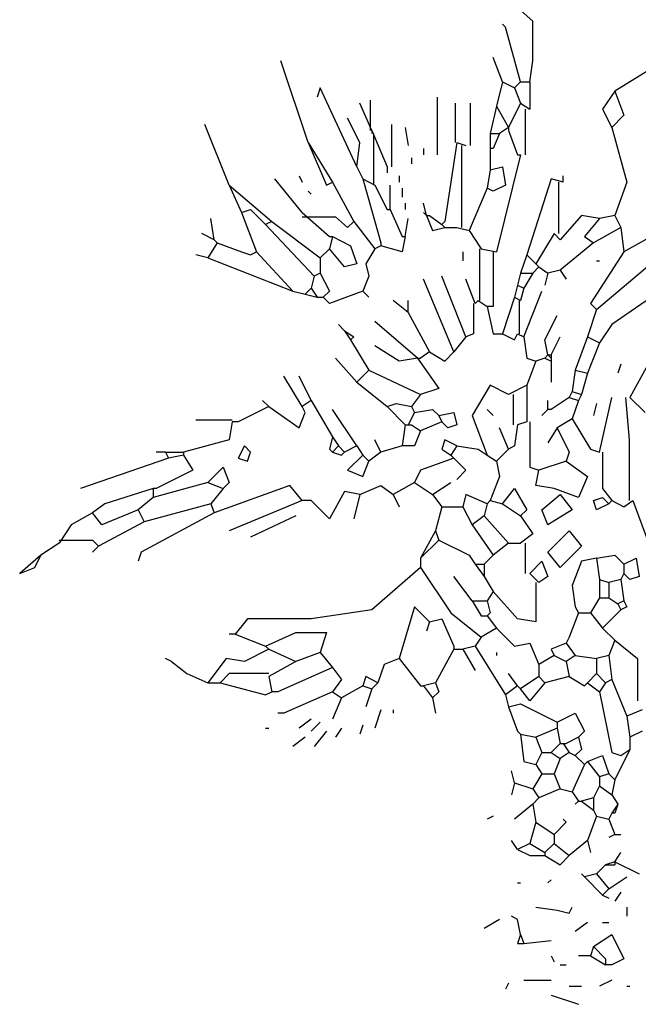
# Model space of a CAD drawing. Extents: x 1263 to 1996, y 305 to 927.
# Drawn here: x 1744 to 1778, y 381 to 435 of the extents above; entities that cross this region are included whole.
import ezdxf

# ---------------------------------------------------------------- set-up
doc = ezdxf.new("R2010")
doc.units = 0
doc.header["$LTSCALE"] = 1000
doc.header["$MEASUREMENT"] = 0
doc.layers.add('Palmaras', color=6, linetype='CONTINUOUS')

msp = doc.modelspace()

# ---------------------------------------------------------------- linework, layer by layer
at = {"layer": 'Palmaras', "linetype": 'Continuous'}
for p, q in [((1772.325, 435.032), (1770.493, 436.7)), ((1770.825, 434.699), (1770.659, 434.866)), ((1772.325, 432.865), (1772.325, 435.032)), ((1771.66, 431.699), (1770.825, 434.699)), ((1759.993, 428.365), (1758.493, 432.865)), ((1770.659, 431.699), (1770.159, 433.033)), ((1772.159, 431.699), (1772.325, 432.865)), ((1779.827, 433.033), (1776.827, 431.199)), ((1770.659, 431.699), (1770.327, 430.366)), ((1770.659, 431.699), (1771.326, 431.365)), ((1771.66, 431.699), (1771.326, 431.365)), ((1771.66, 431.699), (1772.159, 431.699)), ((1772.159, 431.699), (1772.159, 430.2)), ((1760.66, 431.365), (1760.492, 430.866)), ((1762.659, 427.033), (1760.66, 431.365)), ((1771.326, 431.365), (1771.66, 430.532)), ((1776.827, 431.199), (1776.16, 430.2)), ((1776.827, 431.199), (1777.326, 429.865)), ((1763.492, 429.032), (1762.825, 430.532)), ((1763.41, 429.032), (1763.41, 430.699)), ((1767.076, 430.866), (1767.076, 427.699)), ((1768.076, 428.365), (1768.076, 430.532)), ((1768.909, 428.199), (1768.909, 430.532)), ((1771.66, 430.532), (1770.993, 429.199)), ((1771.66, 430.532), (1772.159, 430.2)), ((1770.327, 430.366), (1769.992, 428.866)), ((1770.327, 430.366), (1770.993, 429.199)), ((1771.909, 430.2), (1771.909, 427.699)), ((1776.16, 430.2), (1776.659, 429.199)), ((1762.825, 428.365), (1762.16, 429.699)), ((1777.326, 429.865), (1776.659, 429.199)), ((1755.66, 426.032), (1754.326, 429.366)), ((1763.492, 429.032), (1764.327, 427.033)), ((1763.492, 429.032), (1763.492, 428.866)), ((1764.575, 429.366), (1764.575, 427.033)), ((1765.326, 429.199), (1765.493, 428.199)), ((1770.993, 429.199), (1770.493, 428.866)), ((1770.993, 429.199), (1770.993, 429.032)), ((1770.993, 429.032), (1771.492, 427.699)), ((1776.659, 429.199), (1777.492, 426.199)), ((1759.993, 428.365), (1760.993, 426.032)), ((1759.993, 428.365), (1761.325, 426.199)), ((1762.659, 427.033), (1762.825, 428.365)), ((1763.576, 428.866), (1763.576, 426.032)), ((1768.16, 428.365), (1767.493, 424.032)), ((1768.16, 428.365), (1768.659, 428.199)), ((1769.992, 428.866), (1769.992, 428.033)), ((1769.992, 428.866), (1770.493, 428.866)), ((1770.493, 428.866), (1770.159, 428.033)), ((1766.326, 428.033), (1766.326, 427.699)), ((1768.41, 428.199), (1768.41, 423.699)), ((1769.992, 428.033), (1769.992, 426.866)), ((1770.159, 428.033), (1769.992, 428.033)), ((1765.659, 427.532), (1765.659, 427.2)), ((1771.66, 427.699), (1770.327, 422.366)), ((1771.492, 427.699), (1771.66, 427.699)), ((1762.659, 427.033), (1762.993, 426.367)), ((1764.327, 427.033), (1764.327, 426.699)), ((1769.992, 426.866), (1769.826, 425.866)), ((1769.992, 426.866), (1770.659, 427.033)), ((1770.659, 427.033), (1770.825, 426.032)), ((1759.659, 424.532), (1758.159, 426.367)), ((1759.493, 426.533), (1759.659, 426.199)), ((1760.993, 426.032), (1761.325, 426.199)), ((1761.325, 426.199), (1762.493, 424.032)), ((1762.993, 426.367), (1763.993, 422.866)), ((1762.993, 426.367), (1763.66, 426.032)), ((1764.992, 426.533), (1764.992, 426.199)), ((1773.326, 426.367), (1771.993, 422.199)), ((1773.993, 426.199), (1773.326, 426.367)), ((1773.743, 426.199), (1773.743, 423.367)), ((1773.993, 426.199), (1773.993, 426.533)), ((1777.492, 426.199), (1776.827, 424.366)), ((1755.66, 426.032), (1756.327, 424.532)), ((1755.66, 426.032), (1757.993, 424.032)), ((1759.993, 425.7), (1760.16, 425.532)), ((1763.66, 426.032), (1764.327, 424.699)), ((1764.493, 424.699), (1764.493, 426.032)), ((1765.16, 425.866), (1765.16, 425.366)), ((1769.826, 425.866), (1768.827, 423.533)), ((1770.159, 425.7), (1769.826, 425.866)), ((1770.825, 426.032), (1770.159, 425.7)), ((1756.327, 424.532), (1756.826, 424.699)), ((1756.826, 424.699), (1757.659, 423.866)), ((1764.327, 424.699), (1764.493, 424.699)), ((1764.493, 424.699), (1765.16, 423.199)), ((1765.326, 425.033), (1765.326, 424.699)), ((1766.494, 424.366), (1766.326, 425.033)), ((1754.827, 423.033), (1754.659, 424.2)), ((1756.327, 424.532), (1757.16, 422.366)), ((1757.993, 424.032), (1757.659, 423.866)), ((1757.993, 424.032), (1760.66, 422.033)), ((1759.659, 424.532), (1761.159, 423.199)), ((1759.659, 424.282), (1761.493, 424.282)), ((1761.493, 424.282), (1762.16, 423.699)), ((1762.16, 423.699), (1762.493, 424.032)), ((1762.493, 424.032), (1763.66, 422.532)), ((1765.326, 423.199), (1765.493, 424.2)), ((1766.494, 424.366), (1766.326, 424.532)), ((1766.494, 424.366), (1766.826, 423.533)), ((1766.494, 424.366), (1766.66, 424.366)), ((1766.66, 424.366), (1767.327, 423.866)), ((1767.493, 424.032), (1767.327, 423.866)), ((1774.993, 424.366), (1773.825, 423.033)), ((1775.992, 424.2), (1774.993, 424.366)), ((1775.992, 424.2), (1775.159, 423.199)), ((1776.827, 424.366), (1775.992, 424.2)), ((1776.827, 424.366), (1777.159, 423.699)), ((1757.659, 423.866), (1760.326, 421.032)), ((1766.826, 423.533), (1767.493, 423.699)), ((1767.327, 423.866), (1767.493, 423.699)), ((1767.493, 423.699), (1768.16, 423.699)), ((1768.16, 423.699), (1768.827, 423.533)), ((1768.827, 423.533), (1769.493, 422.532)), ((1777.159, 423.699), (1775.659, 422.866)), ((1777.159, 423.699), (1777.326, 422.366)), ((1779.993, 423.866), (1777.326, 422.366)), ((1754.827, 423.033), (1754.16, 423.367)), ((1754.827, 423.033), (1754.993, 422.866)), ((1761.325, 423.199), (1761.159, 422.532)), ((1761.159, 423.199), (1761.325, 423.199)), ((1761.325, 423.199), (1762.326, 422.7)), ((1765.326, 423.199), (1765.16, 422.366)), ((1765.16, 423.199), (1765.326, 423.199)), ((1773.493, 423.367), (1772.493, 421.699)), ((1773.825, 423.033), (1773.493, 423.367)), ((1775.159, 423.199), (1775.659, 422.866)), ((1754.993, 422.866), (1754.492, 422.033)), ((1754.993, 422.866), (1756.327, 422.366)), ((1761.159, 422.532), (1760.66, 422.033)), ((1761.992, 421.533), (1761.159, 422.532)), ((1762.326, 422.7), (1762.659, 421.699)), ((1763.66, 422.532), (1763.159, 421.699)), ((1763.993, 422.7), (1763.66, 422.532)), ((1763.993, 422.866), (1763.993, 422.7)), ((1765.16, 422.366), (1763.993, 422.7)), ((1769.409, 422.532), (1769.409, 419.7)), ((1769.493, 422.532), (1770.327, 422.366)), ((1775.659, 422.866), (1773.825, 421.366)), ((1754.492, 422.033), (1753.826, 422.199)), ((1754.492, 422.033), (1759.16, 420.199)), ((1756.327, 422.366), (1756.826, 422.199)), ((1756.826, 422.199), (1757.16, 422.366)), ((1757.16, 422.366), (1759.16, 420.199)), ((1760.66, 422.033), (1760.66, 421.2)), ((1768.492, 422.366), (1768.492, 421.867)), ((1770.159, 422.366), (1770.159, 419.366)), ((1771.993, 422.199), (1771.66, 421.2)), ((1771.993, 422.199), (1772.493, 421.699)), ((1777.326, 422.366), (1775.493, 419.532)), ((1775.826, 421.867), (1775.992, 421.867)), ((1775.826, 419.199), (1778.994, 421.867)), ((1762.659, 421.699), (1761.992, 421.533)), ((1763.159, 421.699), (1763.326, 421.032)), ((1772.66, 421.533), (1772.325, 421.2)), ((1772.493, 421.699), (1772.66, 421.533)), ((1772.66, 421.533), (1773.16, 421.2)), ((1773.825, 421.366), (1773.16, 421.2)), ((1773.825, 421.366), (1774.16, 420.866)), ((1760.326, 421.032), (1760.16, 420.365)), ((1760.66, 421.2), (1760.326, 421.032)), ((1760.66, 421.2), (1761.159, 420.199)), ((1763.326, 421.032), (1762.993, 420.199)), ((1767.993, 416.866), (1766.326, 420.866)), ((1768.659, 417.7), (1767.327, 421.032)), ((1769.159, 419.532), (1768.659, 420.866)), ((1771.66, 421.2), (1771.492, 420.533)), ((1771.66, 421.2), (1772.325, 421.2)), ((1772.325, 421.2), (1771.826, 420.365)), ((1773.16, 421.2), (1772.992, 420.533)), ((1760.16, 420.365), (1759.825, 420.033)), ((1760.16, 420.365), (1760.492, 419.866)), ((1771.492, 420.533), (1771.326, 419.866)), ((1771.492, 420.533), (1771.826, 420.365)), ((1771.826, 420.365), (1771.66, 419.7)), ((1759.16, 420.199), (1759.825, 420.033)), ((1759.825, 420.033), (1760.492, 419.866)), ((1760.492, 419.866), (1760.826, 419.866)), ((1761.159, 420.199), (1760.826, 419.866)), ((1761.159, 419.532), (1760.826, 419.866)), ((1762.993, 420.199), (1761.159, 419.532)), ((1762.993, 420.199), (1763.326, 419.866)), ((1765.493, 419.033), (1764.659, 419.7)), ((1765.493, 419.033), (1765.493, 419.7)), ((1769.326, 419.7), (1769.159, 419.532)), ((1769.326, 419.7), (1769.826, 419.366)), ((1771.326, 419.866), (1770.659, 417.866)), ((1771.326, 419.866), (1771.66, 419.7)), ((1771.576, 419.7), (1771.576, 417.866)), ((1771.826, 417.7), (1772.826, 420.199)), ((1779.326, 420.199), (1776.659, 418.366)), ((1769.075, 419.532), (1769.075, 417.866)), ((1769.826, 419.366), (1770.159, 417.866)), ((1770.159, 419.366), (1769.826, 419.366)), ((1775.826, 419.199), (1775.325, 417.7)), ((1775.493, 419.532), (1775.826, 419.199)), ((1765.493, 419.033), (1766.66, 416.866)), ((1772.992, 417.533), (1773.659, 418.865)), ((1761.992, 418.032), (1761.66, 418.366)), ((1765.993, 416.532), (1763.66, 418.533)), ((1776.659, 418.366), (1775.992, 417.365)), ((1761.992, 418.032), (1762.326, 417.533)), ((1761.992, 418.032), (1762.493, 417.7)), ((1762.493, 417.7), (1762.326, 417.533)), ((1762.326, 417.533), (1763.326, 415.865)), ((1768.659, 417.7), (1767.993, 416.866)), ((1769.075, 417.866), (1768.659, 417.7)), ((1770.159, 417.866), (1770.659, 417.866)), ((1770.659, 417.866), (1771.326, 417.533)), ((1771.326, 417.533), (1771.492, 417.866)), ((1771.492, 417.866), (1771.826, 417.7)), ((1771.826, 417.7), (1771.993, 416.532)), ((1773.16, 416.699), (1772.992, 417.533)), ((1773.326, 416.699), (1773.825, 417.7)), ((1775.325, 417.7), (1774.66, 415.865)), ((1775.325, 417.7), (1775.992, 417.365)), ((1764.992, 416.366), (1763.66, 417.199)), ((1775.992, 417.365), (1775.325, 415.699)), ((1762.659, 415.199), (1761.493, 416.532)), ((1765.993, 416.532), (1764.992, 416.366)), ((1765.993, 416.532), (1767.159, 414.866)), ((1765.993, 416.532), (1766.159, 416.532)), ((1766.66, 416.866), (1766.159, 416.532)), ((1766.66, 416.866), (1767.493, 416.366)), ((1767.493, 416.366), (1767.993, 416.866)), ((1771.993, 416.532), (1772.493, 416.366)), ((1772.992, 416.532), (1772.493, 416.366)), ((1773.16, 416.699), (1772.992, 416.532)), ((1772.992, 416.532), (1773.326, 416.366)), ((1773.16, 416.699), (1773.326, 416.532)), ((1773.16, 416.699), (1773.326, 416.699)), ((1773.326, 416.699), (1773.326, 416.532)), ((1773.326, 416.532), (1773.326, 416.366)), ((1772.493, 416.366), (1771.993, 415.032)), ((1773.326, 416.366), (1773.326, 415.199)), ((1777.159, 416.2), (1776.993, 415.699)), ((1778.659, 416.2), (1777.66, 414.366)), ((1759.659, 413.867), (1758.66, 415.533)), ((1760.16, 414.199), (1759.493, 415.533)), ((1763.326, 415.865), (1762.659, 415.199)), ((1763.326, 415.865), (1766.159, 414.533)), ((1774.66, 415.865), (1774.492, 414.7)), ((1774.66, 415.865), (1775.325, 415.699)), ((1775.325, 415.699), (1774.993, 414.533)), ((1762.659, 415.199), (1764.327, 413.867)), ((1767.159, 414.866), (1766.159, 414.533)), ((1769.992, 415.032), (1768.993, 413.366)), ((1770.993, 414.533), (1769.992, 415.032)), ((1771.993, 415.032), (1770.993, 414.533)), ((1771.993, 415.032), (1771.993, 413.032)), ((1766.159, 414.533), (1765.659, 413.867)), ((1771.242, 414.533), (1771.242, 412.866)), ((1774.326, 414.366), (1773.326, 413.699)), ((1774.492, 414.7), (1774.326, 414.366)), ((1774.326, 414.366), (1774.826, 414.199)), ((1774.492, 414.7), (1774.993, 414.533)), ((1774.993, 414.533), (1774.826, 414.199)), ((1775.992, 411.366), (1776.659, 414.366)), ((1777.41, 414.366), (1777.617, 412.032)), ((1777.66, 414.366), (1778.493, 413.532)), ((1757.827, 413.867), (1756.159, 413.032)), ((1757.827, 413.867), (1757.492, 414.199)), ((1757.827, 413.867), (1759.493, 412.699)), ((1760.16, 414.199), (1759.659, 413.867)), ((1759.825, 413.532), (1759.659, 413.867)), ((1760.16, 414.199), (1761.325, 412.199)), ((1764.327, 413.867), (1764.826, 414.033)), ((1764.327, 413.867), (1765.326, 412.866)), ((1764.826, 414.033), (1765.659, 413.867)), ((1765.659, 413.867), (1765.827, 413.532)), ((1773.16, 413.699), (1773.16, 414.199)), ((1774.826, 414.199), (1774.492, 413.2)), ((1775.826, 414.033), (1775.659, 413.366)), ((1759.493, 412.699), (1759.825, 413.532)), ((1762.659, 411.7), (1761.325, 413.699)), ((1765.827, 413.532), (1765.493, 412.866)), ((1765.827, 413.532), (1766.826, 413.699)), ((1766.826, 413.699), (1767.159, 413.366)), ((1767.159, 413.366), (1767.993, 413.532)), ((1767.159, 413.366), (1767.327, 413.032)), ((1767.993, 413.532), (1768.16, 412.866)), ((1768.993, 413.366), (1769.826, 411.199)), ((1769.826, 413.699), (1770.159, 413.366)), ((1773.16, 413.699), (1772.826, 413.366)), ((1773.326, 413.699), (1773.16, 413.699)), ((1774.492, 413.2), (1773.659, 412.699)), ((1774.492, 413.2), (1775.493, 411.532)), ((1755.826, 413.116), (1753.826, 413.116)), ((1755.826, 413.032), (1755.66, 412.032)), ((1756.159, 413.032), (1755.826, 413.032)), ((1765.326, 412.866), (1765.16, 411.7)), ((1765.326, 412.866), (1765.493, 412.866)), ((1765.493, 412.866), (1765.659, 412.866)), ((1765.659, 412.866), (1766.159, 412.533)), ((1767.327, 413.032), (1766.159, 412.533)), ((1767.659, 412.699), (1767.327, 413.032)), ((1768.16, 412.866), (1767.659, 412.699)), ((1770.993, 411.532), (1770.493, 412.699)), ((1771.492, 412.866), (1771.326, 411.7)), ((1771.993, 413.032), (1771.492, 412.866)), ((1772.159, 413.032), (1772.159, 410.533)), ((1773.659, 412.699), (1773.16, 411.866)), ((1773.659, 412.699), (1774.326, 411.366)), ((1761.325, 412.199), (1761.159, 411.532)), ((1761.325, 412.199), (1761.66, 411.7)), ((1766.159, 412.533), (1765.827, 411.7)), ((1755.66, 412.032), (1753.159, 411.366)), ((1756.493, 411.7), (1756.159, 411.033)), ((1756.826, 411.366), (1756.493, 411.7)), ((1761.66, 411.7), (1761.325, 411.366)), ((1761.66, 411.7), (1761.992, 411.366)), ((1762.659, 411.7), (1761.992, 411.366)), ((1762.659, 411.7), (1762.993, 411.199)), ((1763.993, 411.366), (1763.66, 412.032)), ((1765.16, 411.7), (1763.993, 411.366)), ((1765.827, 411.7), (1765.16, 411.7)), ((1767.493, 412.032), (1767.327, 411.532)), ((1768.16, 411.7), (1767.493, 412.032)), ((1768.16, 411.7), (1767.826, 411.199)), ((1768.16, 411.7), (1769.326, 411.532)), ((1771.326, 411.7), (1770.993, 411.532)), ((1777.617, 412.032), (1777.617, 408.7)), ((1752.326, 411.033), (1747.493, 409.367)), ((1752.159, 411.366), (1751.659, 411.366)), ((1752.159, 411.366), (1752.326, 411.033)), ((1752.159, 411.366), (1753.159, 411.366)), ((1753.159, 411.199), (1752.326, 411.033)), ((1753.159, 411.366), (1753.159, 411.199)), ((1753.159, 411.199), (1753.659, 410.366)), ((1756.159, 411.033), (1756.659, 410.867)), ((1756.659, 410.867), (1756.826, 411.366)), ((1761.159, 411.532), (1761.325, 411.366)), ((1761.325, 411.366), (1761.826, 411.199)), ((1761.826, 411.199), (1761.992, 411.366)), ((1762.993, 411.199), (1762.16, 410.366)), ((1762.993, 411.199), (1763.326, 410.867)), ((1763.993, 411.366), (1763.326, 410.867)), ((1767.993, 411.033), (1766.159, 410.366)), ((1767.327, 411.532), (1767.826, 411.199)), ((1767.826, 411.199), (1767.993, 411.033)), ((1767.993, 411.033), (1768.659, 410.366)), ((1769.326, 411.532), (1769.826, 411.199)), ((1769.826, 411.199), (1770.327, 410.867)), ((1770.993, 411.532), (1770.327, 410.867)), ((1774.326, 411.366), (1774.16, 410.867)), ((1775.493, 411.532), (1775.992, 411.366)), ((1776.16, 411.366), (1776.16, 409.367)), ((1754.492, 409.699), (1755.326, 410.533)), ((1755.326, 410.533), (1755.66, 409.699)), ((1762.993, 410.032), (1763.326, 410.867)), ((1770.327, 410.867), (1770.493, 410.032)), ((1772.159, 410.533), (1772.66, 410.366)), ((1774.16, 410.867), (1772.66, 410.366)), ((1774.16, 410.867), (1775.325, 410.032)), ((1753.659, 410.366), (1751.659, 409.367)), ((1762.16, 410.366), (1762.993, 410.032)), ((1766.159, 410.366), (1765.827, 409.699)), ((1768.659, 410.366), (1768.16, 409.866)), ((1770.493, 410.032), (1769.992, 408.7)), ((1772.493, 409.533), (1772.66, 410.366)), ((1775.325, 410.032), (1774.826, 408.866)), ((1754.492, 409.699), (1751.493, 408.866)), ((1754.492, 409.699), (1755.326, 409.367)), ((1758.992, 409.533), (1754.827, 408.033)), ((1755.66, 409.699), (1755.326, 409.367)), ((1759.659, 408.7), (1758.992, 409.533)), ((1762.825, 409.033), (1763.993, 409.533)), ((1763.993, 409.533), (1764.659, 409.033)), ((1765.827, 409.699), (1764.659, 409.033)), ((1765.827, 409.699), (1766.826, 409.033)), ((1766.826, 409.033), (1767.826, 409.699)), ((1773.493, 409.367), (1772.493, 409.533)), ((1751.493, 409.367), (1748.825, 408.532)), ((1751.493, 409.367), (1751.493, 408.866)), ((1751.659, 409.367), (1751.493, 409.367)), ((1755.326, 409.367), (1754.659, 408.532)), ((1761.992, 409.199), (1761.159, 407.699)), ((1762.825, 409.033), (1761.992, 409.199)), ((1762.825, 409.033), (1762.493, 407.699)), ((1764.659, 409.033), (1764.992, 408.366)), ((1766.826, 409.033), (1767.327, 408.366)), ((1768.659, 409.033), (1768.492, 408.366)), ((1769.826, 408.532), (1768.659, 409.033)), ((1770.659, 408.532), (1771.326, 409.367)), ((1771.326, 409.367), (1771.993, 408.199)), ((1772.826, 408.199), (1773.825, 409.033)), ((1774.826, 408.866), (1773.493, 409.367)), ((1773.825, 409.033), (1774.492, 408.199)), ((1776.16, 409.367), (1776.659, 408.7)), ((1748.825, 408.532), (1748.16, 408.033)), ((1751.493, 408.866), (1750.659, 408.199)), ((1754.659, 408.532), (1750.992, 407.533)), ((1754.659, 408.532), (1754.827, 408.033)), ((1759.659, 408.7), (1755.66, 407.032)), ((1760.16, 408.7), (1759.659, 408.7)), ((1761.159, 407.699), (1760.16, 408.7)), ((1767.327, 408.366), (1766.992, 407.032)), ((1767.327, 408.366), (1768.492, 408.366)), ((1768.492, 408.366), (1768.993, 407.366)), ((1769.826, 408.532), (1769.66, 407.865)), ((1769.992, 408.7), (1769.826, 408.532)), ((1769.992, 408.7), (1770.659, 408.532)), ((1770.659, 408.532), (1771.66, 407.865)), ((1775.659, 408.7), (1776.16, 408.866)), ((1775.826, 408.199), (1775.659, 408.7)), ((1776.493, 408.532), (1775.826, 408.199)), ((1776.16, 408.866), (1776.493, 408.532)), ((1776.659, 408.7), (1776.493, 408.532)), ((1776.659, 408.7), (1777.326, 408.366)), ((1777.326, 408.366), (1777.826, 408.7)), ((1777.826, 408.7), (1778.994, 405.532)), ((1748.16, 408.033), (1746.993, 407.366)), ((1748.659, 407.366), (1748.16, 408.033)), ((1750.659, 408.199), (1748.659, 407.366)), ((1750.659, 408.199), (1750.992, 407.533)), ((1754.827, 408.033), (1750.826, 405.866)), ((1759.326, 407.865), (1756.826, 406.699)), ((1769.66, 407.865), (1768.993, 407.366)), ((1769.66, 407.865), (1770.993, 406.365)), ((1771.993, 408.199), (1771.66, 407.865)), ((1771.66, 407.865), (1772.325, 406.866)), ((1773.16, 407.366), (1772.826, 408.199)), ((1774.492, 408.199), (1773.16, 407.366)), ((1746.993, 407.366), (1746.326, 406.365)), ((1750.992, 407.533), (1748.493, 406.199)), ((1768.993, 407.366), (1770.159, 405.699)), ((1766.992, 407.032), (1766.159, 405.532)), ((1766.992, 407.032), (1767.159, 406.533)), ((1772.325, 406.866), (1771.66, 406.365)), ((1773.16, 405.866), (1774.326, 407.032)), ((1774.326, 407.032), (1774.993, 406.199)), ((1746.326, 406.365), (1745.327, 405.699)), ((1746.326, 406.533), (1748.16, 406.533)), ((1748.16, 406.533), (1748.493, 406.199)), ((1748.493, 406.199), (1748.16, 405.866)), ((1767.159, 406.533), (1766.159, 405.532)), ((1767.159, 406.533), (1768.827, 405.699)), ((1770.993, 406.365), (1770.159, 405.699)), ((1770.993, 406.365), (1771.66, 406.365)), ((1771.909, 406.365), (1771.909, 404.699)), ((1774.993, 406.199), (1773.825, 405.033)), ((1745.327, 405.699), (1744.159, 404.699)), ((1744.992, 405.033), (1745.327, 405.699)), ((1750.826, 405.866), (1750.659, 405.366)), ((1768.827, 405.699), (1769.159, 405.2)), ((1770.159, 405.699), (1769.66, 405.2)), ((1773.825, 405.033), (1773.16, 405.866)), ((1775.826, 405.532), (1776.827, 405.699)), ((1776.827, 405.699), (1777.326, 405.2)), ((1766.159, 405.532), (1766.159, 405.033)), ((1769.159, 405.2), (1769.66, 404.533)), ((1769.159, 405.2), (1769.66, 405.2)), ((1769.66, 405.2), (1769.66, 404.533)), ((1772.159, 404.699), (1772.826, 405.366)), ((1772.826, 405.366), (1773.16, 404.533)), ((1774.993, 405.366), (1774.492, 404.032)), ((1775.826, 405.532), (1774.993, 405.366)), ((1775.826, 405.532), (1775.992, 404.366)), ((1777.326, 405.2), (1777.993, 405.532)), ((1777.326, 405.2), (1777.326, 404.699)), ((1777.993, 405.532), (1778.159, 404.533)), ((1744.159, 404.699), (1744.992, 405.033)), ((1766.159, 405.033), (1763.492, 402.699)), ((1766.159, 405.033), (1767.826, 402.532)), ((1772.159, 404.699), (1772.66, 404.199)), ((1777.326, 404.699), (1777.159, 404.366)), ((1777.66, 404.366), (1777.326, 404.699)), ((1768.993, 403.199), (1767.993, 404.533)), ((1769.66, 404.533), (1770.159, 403.7)), ((1772.493, 404.199), (1772.493, 402.033)), ((1773.16, 404.533), (1772.66, 404.199)), ((1774.492, 404.032), (1774.66, 402.866)), ((1775.992, 404.366), (1775.992, 403.365)), ((1775.992, 404.366), (1776.493, 404.199)), ((1777.159, 404.366), (1776.493, 404.199)), ((1776.493, 404.199), (1776.493, 403.365)), ((1777.159, 404.366), (1777.326, 403.199)), ((1778.159, 404.533), (1777.66, 404.366)), ((1770.159, 403.7), (1769.826, 403.199)), ((1771.492, 402.2), (1770.159, 403.7)), ((1768.993, 403.199), (1769.493, 402.366)), ((1768.993, 403.199), (1769.826, 403.199)), ((1769.826, 403.199), (1769.992, 402.532)), ((1775.992, 403.365), (1775.493, 402.532)), ((1775.992, 403.365), (1776.493, 403.365)), ((1776.493, 403.365), (1776.993, 403.033)), ((1777.326, 403.199), (1776.993, 403.033)), ((1776.993, 403.033), (1777.159, 402.699)), ((1777.326, 403.199), (1777.492, 402.866)), ((1763.492, 402.699), (1760.16, 402.2)), ((1765.827, 402.866), (1764.992, 400.033)), ((1766.66, 402.033), (1765.827, 402.866)), ((1767.826, 402.532), (1769.493, 401.199)), ((1769.992, 402.532), (1769.826, 402.366)), ((1774.826, 402.532), (1774.326, 401.199)), ((1774.66, 402.866), (1774.826, 402.532)), ((1774.826, 402.532), (1775.493, 402.532)), ((1775.493, 402.532), (1776.16, 401.699)), ((1777.159, 402.699), (1776.16, 401.699)), ((1777.492, 402.866), (1777.159, 402.699)), ((1756.659, 402.2), (1755.992, 401.367)), ((1760.16, 402.2), (1756.659, 402.2)), ((1766.66, 402.033), (1766.494, 401.533)), ((1766.66, 402.033), (1767.327, 402.2)), ((1767.327, 402.2), (1767.993, 400.7)), ((1769.493, 402.366), (1769.826, 402.366)), ((1769.826, 402.366), (1770.327, 401.699)), ((1772.493, 402.033), (1771.492, 402.2)), ((1755.992, 401.367), (1755.66, 401.367)), ((1755.992, 401.367), (1757.659, 400.7)), ((1757.659, 400.7), (1759.326, 401.449)), ((1759.326, 401.449), (1760.993, 401.449)), ((1760.993, 401.449), (1760.66, 400.366)), ((1770.327, 401.699), (1769.493, 401.199)), ((1770.327, 401.699), (1771.326, 400.7)), ((1776.16, 401.699), (1776.827, 401.032)), ((1769.493, 401.199), (1769.159, 400.7)), ((1771.326, 400.7), (1772.159, 400.866)), ((1772.159, 400.866), (1772.66, 399.699)), ((1774.16, 400.866), (1773.326, 400.532)), ((1774.326, 401.199), (1774.16, 400.866)), ((1774.16, 400.866), (1774.66, 400.199)), ((1776.827, 401.032), (1776.493, 400.199)), ((1776.827, 401.032), (1778.076, 400.033)), ((1757.827, 400.532), (1756.493, 399.867)), ((1757.659, 400.7), (1757.827, 400.532)), ((1757.827, 400.532), (1759.326, 399.867)), ((1760.66, 400.366), (1759.326, 399.867)), ((1760.66, 400.366), (1761.325, 399.532)), ((1767.993, 400.532), (1766.992, 398.699)), ((1767.993, 400.7), (1767.993, 400.532)), ((1767.993, 400.532), (1768.492, 400.532)), ((1769.159, 400.7), (1768.492, 400.532)), ((1768.492, 400.532), (1769.159, 399.366)), ((1769.159, 400.7), (1770.825, 398.033)), ((1770.327, 400.366), (1770.327, 400.199)), ((1773.326, 400.532), (1773.493, 400.199)), ((1752.492, 399.867), (1752.159, 400.033)), ((1752.492, 399.867), (1753.327, 399.2)), ((1752.492, 399.867), (1753.327, 399.2)), ((1755.493, 400.033), (1754.492, 398.699)), ((1756.493, 399.867), (1755.493, 400.033)), ((1759.326, 399.867), (1757.827, 399.032)), ((1764.159, 399.699), (1763.826, 398.699)), ((1764.992, 400.033), (1764.159, 399.699)), ((1764.992, 400.033), (1766.159, 398.533)), ((1773.493, 400.199), (1772.66, 399.699)), ((1772.66, 399.699), (1772.66, 399.032)), ((1773.493, 400.199), (1774.16, 399.867)), ((1774.66, 400.199), (1774.16, 399.867)), ((1774.16, 399.867), (1774.326, 399.032)), ((1774.66, 400.199), (1775.826, 400.033)), ((1776.493, 400.199), (1775.826, 400.033)), ((1775.826, 400.033), (1775.826, 399.2)), ((1776.493, 400.199), (1776.659, 398.866)), ((1778.076, 400.033), (1778.076, 397.7)), ((1753.327, 399.2), (1754.492, 398.699)), ((1755.66, 399.2), (1755.159, 398.699)), ((1757.827, 399.2), (1755.66, 399.2)), ((1761.325, 399.532), (1758.325, 398.199)), ((1761.325, 399.532), (1761.826, 398.866)), ((1771.492, 398.533), (1770.993, 399.2)), ((1775.826, 399.2), (1775.325, 398.699)), ((1775.826, 399.2), (1776.326, 398.699)), ((1754.492, 398.699), (1755.159, 398.699)), ((1755.159, 398.699), (1757.659, 398.033)), ((1757.827, 399.032), (1757.993, 398.199)), ((1761.826, 398.866), (1761.325, 398.199)), ((1763.159, 399.032), (1762.993, 398.533)), ((1763.826, 398.699), (1763.159, 399.032)), ((1763.826, 398.699), (1763.492, 398.367)), ((1766.992, 398.699), (1766.326, 398.533)), ((1766.992, 398.699), (1767.159, 398.199)), ((1772.66, 399.032), (1771.66, 398.367)), ((1772.992, 398.699), (1772.159, 397.7)), ((1772.66, 399.032), (1772.992, 398.699)), ((1774.326, 399.032), (1772.992, 398.699)), ((1774.326, 399.032), (1775.159, 398.533)), ((1775.159, 398.533), (1775.325, 398.699)), ((1775.325, 398.699), (1775.992, 398.199)), ((1776.326, 398.699), (1775.992, 398.199)), ((1776.659, 398.866), (1776.326, 398.699)), ((1776.659, 398.866), (1777.492, 396.867)), ((1757.659, 398.033), (1757.993, 398.199)), ((1758.325, 398.199), (1757.993, 398.199)), ((1761.325, 398.199), (1758.66, 397.033)), ((1761.325, 398.199), (1761.826, 397.866)), ((1762.993, 398.533), (1761.826, 397.866)), ((1762.993, 398.533), (1763.492, 398.367)), ((1763.492, 398.367), (1763.159, 397.366)), ((1766.159, 398.533), (1766.326, 398.533)), ((1766.326, 398.533), (1766.826, 397.866)), ((1767.159, 398.199), (1766.826, 397.866)), ((1771.492, 398.533), (1770.825, 398.033)), ((1771.492, 398.533), (1771.66, 398.367)), ((1772.159, 397.7), (1771.66, 398.367)), ((1775.992, 398.199), (1776.659, 394.866)), ((1761.826, 397.866), (1761.325, 396.699)), ((1766.826, 397.866), (1766.992, 397.033)), ((1770.825, 398.033), (1770.993, 397.366)), ((1770.993, 397.366), (1771.66, 397.532)), ((1771.66, 397.532), (1773.659, 396.533)), ((1758.66, 397.033), (1758.325, 397.033)), ((1763.993, 397.199), (1763.66, 396.2)), ((1764.659, 397.199), (1764.659, 397.033)), ((1770.993, 397.366), (1771.492, 396.032)), ((1773.659, 396.533), (1774.66, 397.033)), ((1774.66, 397.033), (1775.159, 396.032)), ((1778.327, 397.199), (1777.492, 396.867)), ((1760.16, 396.699), (1759.493, 396.2)), ((1760.66, 396.533), (1760.16, 396.032)), ((1773.659, 396.533), (1773.659, 396.2)), ((1777.492, 396.867), (1777.66, 395.699)), ((1757.659, 396.2), (1757.827, 396.2)), ((1760.993, 396.032), (1760.326, 395.199)), ((1761.826, 396.2), (1761.493, 395.699)), ((1762.993, 396.366), (1762.825, 395.866)), ((1771.492, 396.032), (1771.66, 395.866)), ((1773.659, 396.2), (1772.493, 395.699)), ((1773.659, 396.2), (1773.825, 395.365)), ((1775.159, 396.032), (1774.826, 395.699)), ((1778.327, 396.032), (1777.66, 395.699)), ((1759.825, 395.699), (1759.16, 395.199)), ((1771.66, 395.866), (1771.826, 394.366)), ((1771.66, 395.866), (1772.493, 395.699)), ((1772.493, 395.699), (1772.826, 394.866)), ((1773.825, 395.365), (1773.326, 394.866)), ((1773.825, 395.365), (1773.993, 395.365)), ((1773.993, 395.365), (1774.326, 394.866)), ((1773.993, 395.365), (1774.16, 395.365)), ((1774.826, 395.699), (1774.16, 395.365)), ((1774.826, 395.699), (1774.993, 395.033)), ((1777.66, 395.699), (1777.66, 395.033)), ((1772.826, 394.866), (1772.493, 394.199)), ((1772.826, 394.866), (1773.326, 394.866)), ((1773.326, 394.866), (1773.825, 394.532)), ((1774.326, 394.866), (1773.825, 394.532)), ((1774.326, 394.866), (1774.66, 394.7)), ((1774.993, 395.033), (1774.66, 394.7)), ((1776.659, 394.866), (1777.159, 394.7)), ((1777.66, 395.033), (1776.827, 393.366)), ((1777.159, 394.7), (1777.66, 395.033)), ((1771.826, 394.366), (1772.493, 394.199)), ((1773.825, 394.532), (1773.493, 393.699)), ((1774.66, 394.7), (1775.159, 394.199)), ((1775.325, 394.366), (1775.159, 394.199)), ((1775.325, 394.366), (1776.16, 394.7)), ((1775.325, 394.366), (1775.992, 393.533)), ((1776.16, 394.7), (1776.493, 393.699)), ((1771.326, 393.199), (1771.16, 393.865)), ((1772.493, 394.199), (1772.826, 393.699)), ((1775.159, 394.199), (1774.492, 392.7)), ((1771.326, 393.199), (1771.16, 392.533)), ((1771.326, 393.199), (1772.325, 392.866)), ((1772.826, 393.699), (1772.325, 392.866)), ((1772.826, 393.699), (1773.493, 393.699)), ((1773.493, 393.699), (1773.825, 392.866)), ((1776.493, 393.699), (1775.992, 393.533)), ((1775.992, 393.533), (1775.992, 393.032)), ((1776.493, 393.699), (1776.827, 393.366)), ((1776.827, 393.366), (1776.659, 392.533)), ((1772.325, 392.866), (1772.66, 392.365)), ((1773.825, 392.866), (1772.66, 392.365)), ((1773.825, 392.866), (1774.492, 392.7)), ((1774.492, 392.7), (1774.826, 392.199)), ((1775.992, 393.032), (1775.659, 392.365)), ((1775.992, 393.032), (1776.659, 392.533)), ((1772.66, 392.365), (1772.325, 392.033)), ((1774.826, 392.199), (1774.66, 392.033)), ((1774.826, 392.199), (1774.993, 392.199)), ((1775.659, 392.365), (1774.993, 392.199)), ((1774.993, 392.199), (1775.659, 391.699)), ((1775.659, 392.365), (1775.659, 391.699)), ((1776.659, 392.533), (1776.993, 392.033)), ((1772.325, 392.033), (1771.326, 391.2)), ((1772.325, 392.033), (1772.493, 391.033)), ((1775.659, 391.699), (1775.826, 391.366)), ((1776.993, 392.033), (1776.659, 391.532)), ((1776.993, 392.033), (1776.827, 391.532)), ((1770.159, 391.366), (1769.826, 391.2)), ((1772.493, 391.033), (1772.159, 389.866)), ((1772.493, 391.033), (1773.493, 390.366)), ((1773.493, 390.366), (1774.16, 391.033)), ((1774.16, 391.033), (1773.993, 391.2)), ((1775.826, 391.366), (1775.325, 390.032)), ((1775.826, 391.366), (1776.493, 391.2)), ((1776.659, 391.532), (1776.493, 391.2)), ((1776.493, 391.2), (1776.827, 390.366)), ((1776.827, 391.532), (1776.659, 391.532)), ((1771.492, 389.533), (1771.16, 390.032)), ((1773.493, 390.366), (1773.493, 389.866)), ((1775.325, 390.032), (1774.326, 389.199)), ((1775.325, 390.032), (1775.493, 389.366)), ((1776.827, 390.366), (1776.493, 390.199)), ((1776.827, 390.366), (1777.159, 390.366)), ((1772.159, 389.866), (1771.492, 389.533)), ((1771.492, 389.533), (1772.159, 389.199)), ((1772.159, 389.866), (1772.992, 389.366)), ((1773.493, 389.866), (1772.992, 389.366)), ((1773.493, 389.866), (1774.326, 389.199)), ((1772.159, 389.199), (1772.992, 389.199)), ((1772.992, 389.366), (1772.992, 389.199)), ((1772.992, 389.199), (1773.825, 388.699)), ((1773.825, 388.699), (1774.326, 389.199)), ((1776.827, 388.867), (1776.326, 388.699)), ((1776.827, 388.867), (1777.159, 389.366)), ((1776.827, 388.867), (1778.159, 388.2)), ((1776.827, 388.867), (1776.827, 388.699)), ((1776.326, 388.699), (1775.826, 388.2)), ((1776.326, 388.699), (1776.827, 388.699)), ((1773.326, 387.866), (1773.16, 387.699)), ((1775.159, 388.032), (1774.993, 388.2)), ((1775.826, 388.2), (1775.159, 388.032)), ((1775.159, 388.032), (1776.16, 387.032)), ((1775.826, 388.2), (1776.493, 387.367)), ((1776.493, 387.367), (1777.492, 388.032)), ((1771.492, 387.699), (1771.66, 387.699)), ((1776.493, 387.367), (1776.16, 387.032)), ((1776.16, 387.032), (1776.493, 386.866)), ((1777.159, 387.199), (1776.827, 386.7)), ((1772.493, 386.366), (1773.659, 386.199)), ((1773.659, 386.199), (1774.326, 386.033)), ((1774.326, 386.033), (1774.492, 386.366)), ((1777.492, 386.366), (1777.492, 385.867)), ((1770.493, 385.699), (1769.66, 385.2)), ((1771.492, 385.699), (1771.16, 385.867)), ((1771.66, 384.866), (1771.492, 385.699)), ((1775.325, 385.533), (1774.66, 385.032)), ((1776.16, 385.533), (1776.493, 385.533)), ((1771.66, 384.866), (1771.492, 384.367)), ((1771.66, 384.866), (1771.826, 384.367)), ((1771.826, 384.367), (1773.326, 384.533)), ((1775.659, 384.199), (1776.659, 384.866)), ((1776.659, 384.866), (1777.326, 383.532)), ((1771.492, 384.367), (1771.826, 384.367)), ((1775.659, 384.199), (1775.493, 383.7)), ((1775.659, 384.199), (1776.326, 383.532)), ((1773.326, 383.7), (1773.493, 383.366)), ((1775.493, 383.7), (1774.826, 383.7)), ((1775.493, 383.7), (1776.326, 383.199)), ((1776.326, 383.532), (1776.326, 383.199)), ((1777.326, 383.532), (1776.659, 383.199)), ((1773.825, 383.199), (1774.16, 383.199)), ((1776.659, 383.199), (1776.326, 383.199)), ((1770.993, 382.2), (1770.825, 381.866)), ((1771.826, 382.366), (1773.326, 382.366)), ((1774.326, 382.032), (1774.993, 382.032)), ((1776.659, 382.366), (1775.992, 382.032)), ((1777.492, 382.032), (1777.66, 382.032)), ((1773.326, 381.533), (1774.826, 381.033))]:
    msp.add_line(p, q, dxfattribs=at)

doc.saveas('drawing.dxf')
